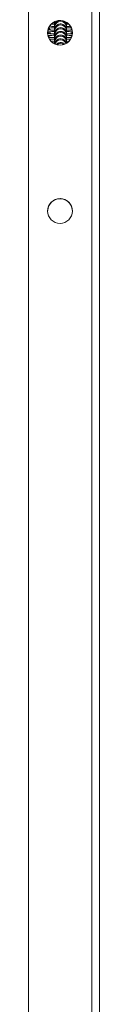
# Model space of a CAD drawing. Units: millimetres. Extents: x 1228 to 2628, y -3 to 749.
# Drawn here: x 2040 to 2044, y 48 to 98 of the extents above; entities that cross this region are included whole.
import ezdxf

# ---------------------------------------------------------------- set-up
doc = ezdxf.new("R2010")
doc.units = ezdxf.units.MM
doc.header["$LTSCALE"] = 120
doc.layers.add('VP-EQ', color=7, linetype='Continuous', true_color=0x8a3492)

# ---------------------------------------------------------------- blocks, each defined once
blk = doc.blocks.new('wd1492')
at = {"layer": 'VP-EQ', "color": 0, "linetype": 'Continuous', "lineweight": 18}
for p, q in [((2040.258, 196.117), (2040.258, 45.006)), ((2043.458, 196.117), (2043.458, 45.006)), ((2043.858, 195.971), (2043.858, 46.605)), ((2041.595, 97.869), (2041.52, 97.871)), ((2041.602, 97.929), (2041.585, 97.831)), ((2041.585, 97.917), (2041.585, 97.869)), ((2041.586, 97.912), (2041.585, 97.883)), ((2041.585, 97.883), (2041.585, 97.831)), ((2041.585, 97.695), (2041.585, 97.643)), ((2041.585, 97.507), (2041.585, 97.455)), ((2042.185, 97.831), (2042.185, 97.883)), ((2042.185, 97.643), (2042.185, 97.695)), ((2042.185, 97.455), (2042.185, 97.507)), ((2041.282, 97.133), (2041.275, 97.136)), ((2041.585, 97.319), (2041.585, 97.267)), ((2041.585, 97.131), (2041.585, 97.079)), ((2042.185, 97.267), (2042.185, 97.319)), ((2042.185, 97.079), (2042.185, 97.131)), ((2042.483, 97.361), (2042.483, 97.357)), ((2041.585, 96.943), (2041.585, 96.891)), ((2042.21, 96.858), (2042.184, 96.859)), ((2042.185, 96.891), (2042.185, 96.943)), ((2042.483, 88.361), (2042.483, 88.357))]:
    blk.add_line(p, q, dxfattribs=at)
at = {"layer": 'VP-EQ', "color": 0, "linetype": 'Continuous', "lineweight": 18, "flags": 128}
for points in [[(2041.295, 97.504), (2041.287, 97.507), (2041.253, 97.518)], [(2041.385, 97.689), (2041.378, 97.696), (2041.346, 97.718)], [(2042.185, 97.831), (2042.185, 97.831), (2042.178, 97.896)], [(2042.385, 97.501), (2042.392, 97.508), (2042.454, 97.548)], [(2041.295, 97.316), (2041.288, 97.319), (2041.233, 97.334)], [(2042.385, 97.125), (2042.392, 97.132), (2042.454, 97.172)]]:
    blk.add_lwpolyline(points, dxfattribs=at)
at = {"layer": 'VP-EQ', "color": 0, "linetype": 'Continuous', "lineweight": 18}
for centre in [(2041.858, 97.36), (2041.858, 97.359), (2041.858, 88.36)]:
    blk.add_circle(centre, 0.625, dxfattribs=at)
for centre, radius, start, end in [((2041.858, 97.36), 0.625, 356.8068, 176.8068), ((2041.858, 97.359), 0.625, 356.8068, 176.8068), ((2041.884, 97.695), 0.3, 114.6465, 179.9779), ((2041.186, 97.279), 0.299, 48.091, 73.9693), ((2041.885, 97.643), 0.3, 0.0004, 179.9449), ((2041.885, 97.507), 0.3, 0.0622, 179.9378), ((2041.885, 97.455), 0.3, 0.0034, 179.951), ((2041.885, 97.319), 0.3, 0.0622, 179.9469), ((2041.885, 97.267), 0.3, 0.0034, 179.951), ((2041.885, 97.695), 0.3, 0.0244, 58.0291), ((2041.186, 97.091), 0.299, 48.0695, 80.8798), ((2041.186, 96.904), 0.298, 48.0457, 74.3093), ((2041.885, 97.131), 0.3, 0.0622, 179.9469), ((2041.885, 97.079), 0.3, 359.9943, 179.951), ((2041.885, 96.943), 0.3, 0.0653, 179.9438), ((2041.885, 96.891), 0.3, 359.9974, 179.948), ((2041.885, 96.755), 0.3, 12.9718, 172.1493), ((2041.885, 96.703), 0.3, 21.8384, 162.8753), ((2042.577, 97.103), 0.285, 109.2234, 132.432), ((2041.885, 96.567), 0.3, 45.6, 138.3113), ((2041.885, 96.515), 0.3, 56.5056, 127.1626), ((2041.858, 88.36), 0.625, 356.8068, 176.8068), ((2041.858, 88.359), 0.625, 90.0069, 176.8068), ((2041.858, 88.359), 0.625, 356.8068, 176.8068), ((2041.858, 88.359), 0.625, 356.8068, 90.0069)]:
    blk.add_arc(centre, radius, start, end, dxfattribs=at)
for points, knots in [([(2041.754, 97.963), (2041.739, 97.956), (2041.703, 97.939), (2041.659, 97.897), (2041.625, 97.849), (2041.603, 97.802), (2041.592, 97.763), (2041.587, 97.733), (2041.585, 97.712), (2041.585, 97.702), (2041.585, 97.698), (2041.585, 97.697), (2041.585, 97.697), (2041.585, 97.697), (2041.585, 97.696), (2041.585, 97.696), (2041.585, 97.694), (2041.585, 97.68), (2041.585, 97.629), (2041.585, 97.549), (2041.585, 97.443), (2041.585, 97.359), (2041.585, 97.309), (2041.585, 97.305)], [0, 0, 0, 0, 0.04528, 0.106863, 0.160485, 0.206221, 0.243488, 0.271353, 0.289284, 0.298016, 0.299619, 0.300246, 0.300718, 0.301351, 0.302593, 0.306104, 0.325543, 0.452733, 0.586873, 0.720896, 0.854933, 0.988944, 1, 1, 1, 1]), ([(2041.595, 97.493), (2041.561, 97.494), (2041.485, 97.496), (2041.387, 97.5), (2041.314, 97.505), (2041.273, 97.51), (2041.268, 97.511), (2041.266, 97.511)], [0, 0, 0, 0, 0.197816, 0.447686, 0.691522, 0.876963, 1, 1, 1, 1]), ([(2041.586, 97.611), (2041.562, 97.61), (2041.491, 97.609), (2041.386, 97.605), (2041.319, 97.6), (2041.285, 97.598)], [0, 0, 0, 0, 0.2004881, 0.597819, 1, 1, 1, 1]), ([(2041.595, 97.681), (2041.561, 97.682), (2041.485, 97.684), (2041.398, 97.688), (2041.357, 97.691), (2041.342, 97.692)], [0, 0, 0, 0, 0.330572, 0.748128, 1, 1, 1, 1]), ([(2041.585, 97.799), (2041.561, 97.798), (2041.497, 97.797), (2041.443, 97.795), (2041.409, 97.793)], [0, 0, 0, 0, 0.369007, 1, 1, 1, 1]), ([(2041.593, 97.951), (2041.592, 97.95), (2041.589, 97.939), (2041.587, 97.921), (2041.585, 97.9), (2041.585, 97.89), (2041.585, 97.886), (2041.585, 97.885), (2041.585, 97.885), (2041.585, 97.885), (2041.585, 97.884), (2041.585, 97.884), (2041.585, 97.882), (2041.585, 97.868), (2041.585, 97.817), (2041.585, 97.737), (2041.585, 97.631), (2041.585, 97.547), (2041.585, 97.497), (2041.585, 97.493)], [0, 0, 0, 0, 0.00442, 0.041147, 0.064744, 0.076236, 0.078346, 0.07917, 0.079791, 0.080626, 0.082259, 0.086879, 0.112462, 0.279845, 0.456375, 0.632749, 0.809143, 0.985503, 1, 1, 1, 1]), ([(2041.585, 97.91), (2041.585, 97.907), (2041.585, 97.882), (2041.585, 97.809), (2041.585, 97.693), (2041.585, 97.584), (2041.585, 97.514), (2041.585, 97.493)], [0, 0, 0, 0, 0.028975, 0.311317, 0.593635, 0.875974, 1, 1, 1, 1]), ([(2041.585, 97.91), (2041.585, 97.88), (2041.585, 97.816), (2041.585, 97.735), (2041.585, 97.685), (2041.585, 97.681)], [0, 0, 0, 0, 0.451635, 0.958355, 1, 1, 1, 1]), ([(2041.585, 97.91), (2041.585, 97.899), (2041.585, 97.851), (2041.585, 97.772), (2041.585, 97.702), (2041.585, 97.681)], [0, 0, 0, 0, 0.156344, 0.742512, 1, 1, 1, 1]), ([(2041.585, 97.91), (2041.585, 97.9), (2041.585, 97.888), (2041.585, 97.873), (2041.585, 97.869)], [0, 0, 0, 0, 0.7404087, 1, 1, 1, 1]), ([(2041.585, 97.884), (2041.585, 97.884), (2041.585, 97.884), (2041.585, 97.883), (2041.585, 97.883)], [0, 0, 0, 0, 0.418436, 1, 1, 1, 1]), ([(2041.585, 97.831), (2041.585, 97.829), (2041.585, 97.822), (2041.585, 97.788), (2041.585, 97.719), (2041.585, 97.623), (2041.585, 97.505), (2041.585, 97.396), (2041.585, 97.326), (2041.585, 97.305)], [0, 0, 0, 0, 0.087792, 0.254445, 0.42234, 0.59029, 0.758224, 0.926172, 1, 1, 1, 1]), ([(2042.185, 97.507), (2042.185, 97.507), (2042.185, 97.508), (2042.185, 97.508), (2042.185, 97.508), (2042.185, 97.509), (2042.185, 97.51), (2042.185, 97.524), (2042.182, 97.566), (2042.163, 97.631), (2042.117, 97.705), (2042.05, 97.765), (2041.963, 97.803), (2041.871, 97.813), (2041.782, 97.795), (2041.711, 97.756), (2041.659, 97.709), (2041.625, 97.661), (2041.603, 97.615), (2041.592, 97.575), (2041.587, 97.545), (2041.585, 97.524), (2041.585, 97.514), (2041.585, 97.51), (2041.585, 97.509), (2041.585, 97.509), (2041.585, 97.509), (2041.585, 97.508), (2041.585, 97.508), (2041.585, 97.507), (2041.585, 97.492), (2041.585, 97.441), (2041.585, 97.361), (2041.585, 97.255), (2041.585, 97.171), (2041.585, 97.121), (2041.585, 97.117)], [0, 0, 0, 0, 0.006833, 0.01779, 0.019844, 0.020212, 0.020576, 0.02143, 0.044855, 0.09201, 0.135376, 0.193426, 0.24301, 0.295686, 0.349642, 0.394663, 0.433709, 0.46773, 0.496704, 0.520332, 0.538, 0.549396, 0.554933, 0.555923, 0.556341, 0.556626, 0.557036, 0.55782, 0.560046, 0.57237, 0.653013, 0.738065, 0.823056, 0.908021, 0.99299, 1, 1, 1, 1]), ([(2041.585, 97.696), (2041.585, 97.696), (2041.585, 97.696), (2041.585, 97.695), (2041.585, 97.695)], [0, 0, 0, 0, 0.418492, 1, 1, 1, 1]), ([(2041.585, 97.643), (2041.585, 97.641), (2041.585, 97.634), (2041.585, 97.6), (2041.585, 97.531), (2041.585, 97.435), (2041.585, 97.317), (2041.585, 97.208), (2041.585, 97.138), (2041.585, 97.117)], [0, 0, 0, 0, 0.087792, 0.254445, 0.42234, 0.59029, 0.758224, 0.926172, 1, 1, 1, 1]), ([(2042.185, 97.319), (2042.185, 97.319), (2042.185, 97.32), (2042.185, 97.32), (2042.185, 97.32), (2042.185, 97.321), (2042.185, 97.322), (2042.185, 97.336), (2042.182, 97.378), (2042.163, 97.443), (2042.117, 97.517), (2042.05, 97.577), (2041.963, 97.615), (2041.871, 97.625), (2041.783, 97.607), (2041.711, 97.568), (2041.659, 97.521), (2041.625, 97.473), (2041.603, 97.427), (2041.592, 97.387), (2041.587, 97.357), (2041.585, 97.336), (2041.585, 97.326), (2041.585, 97.322), (2041.585, 97.321), (2041.585, 97.321), (2041.585, 97.321), (2041.585, 97.32), (2041.585, 97.32), (2041.585, 97.319), (2041.585, 97.304), (2041.585, 97.253), (2041.585, 97.173), (2041.585, 97.067), (2041.585, 96.983), (2041.585, 96.933), (2041.585, 96.929)], [0, 0, 0, 0, 0.006832, 0.017789, 0.019847, 0.020215, 0.020578, 0.021433, 0.044858, 0.092014, 0.13538, 0.19343, 0.243015, 0.295691, 0.349653, 0.394661, 0.433726, 0.467725, 0.496699, 0.520328, 0.538023, 0.549392, 0.554928, 0.555945, 0.556342, 0.556627, 0.557038, 0.55782, 0.560048, 0.572373, 0.653016, 0.738077, 0.823054, 0.908021, 0.99299, 1, 1, 1, 1]), ([(2041.585, 97.508), (2041.585, 97.508), (2041.585, 97.508), (2041.585, 97.507), (2041.585, 97.507)], [0, 0, 0, 0, 0.418469, 1, 1, 1, 1]), ([(2042.185, 97.695), (2042.185, 97.695), (2042.185, 97.696), (2042.185, 97.696), (2042.185, 97.696), (2042.185, 97.697), (2042.185, 97.698), (2042.185, 97.712), (2042.182, 97.754), (2042.162, 97.818), (2042.121, 97.89), (2042.078, 97.923), (2042.055, 97.941)], [0, 0, 0, 0, 0.0370461, 0.0964766, 0.1076172, 0.1096107, 0.1115836, 0.1162164, 0.2434104, 0.4990172, 0.7343382, 1, 1, 1, 1]), ([(2042.2, 97.869), (2042.195, 97.869), (2042.188, 97.869), (2042.179, 97.869), (2042.177, 97.869)], [0, 0, 0, 0, 0.750061, 1, 1, 1, 1]), ([(2042.385, 97.689), (2042.358, 97.687), (2042.299, 97.684), (2042.225, 97.681), (2042.179, 97.681), (2042.177, 97.681)], [0, 0, 0, 0, 0.447074, 0.974655, 1, 1, 1, 1]), ([(2042.185, 97.883), (2042.185, 97.883), (2042.185, 97.884), (2042.185, 97.884), (2042.185, 97.884), (2042.185, 97.885), (2042.185, 97.886), (2042.185, 97.891), (2042.184, 97.895), (2042.184, 97.899)], [0, 0, 0, 0, 0.239452, 0.623589, 0.69573, 0.708174, 0.720906, 0.750859, 1, 1, 1, 1]), ([(2042.185, 97.693), (2042.185, 97.704), (2042.185, 97.747), (2042.185, 97.795), (2042.185, 97.824), (2042.185, 97.83), (2042.185, 97.831)], [0, 0, 0, 0, 0.134537, 0.499728, 0.864912, 1, 1, 1, 1]), ([(2042.286, 97.796), (2042.273, 97.797), (2042.242, 97.798), (2042.206, 97.799), (2042.185, 97.799)], [0, 0, 0, 0, 0.422269, 1, 1, 1, 1]), ([(2042.185, 97.507), (2042.185, 97.518), (2042.185, 97.56), (2042.185, 97.607), (2042.185, 97.636), (2042.185, 97.642), (2042.185, 97.643)], [0, 0, 0, 0, 0.124329, 0.493792, 0.863321, 1, 1, 1, 1]), ([(2042.424, 97.602), (2042.408, 97.603), (2042.357, 97.606), (2042.275, 97.609), (2042.205, 97.61), (2042.185, 97.611)], [0, 0, 0, 0, 0.2399364, 0.7752936, 1, 1, 1, 1]), ([(2042.458, 97.506), (2042.439, 97.504), (2042.396, 97.501), (2042.303, 97.496), (2042.225, 97.494), (2042.185, 97.493)], [0, 0, 0, 0, 0.302051, 0.6440012, 1, 1, 1, 1]), ([(2041.586, 97.423), (2041.562, 97.422), (2041.49, 97.421), (2041.388, 97.416), (2041.296, 97.411), (2041.254, 97.407), (2041.24, 97.405)], [0, 0, 0, 0, 0.164917, 0.491818, 0.823923, 1, 1, 1, 1]), ([(2041.586, 97.235), (2041.562, 97.234), (2041.49, 97.233), (2041.388, 97.228), (2041.304, 97.224), (2041.269, 97.22), (2041.262, 97.22)], [0, 0, 0, 0, 0.180506, 0.538306, 0.901804, 1, 1, 1, 1]), ([(2041.578, 97.305), (2041.55, 97.306), (2041.48, 97.308), (2041.388, 97.312), (2041.314, 97.317), (2041.273, 97.322), (2041.268, 97.323), (2041.266, 97.323)], [0, 0, 0, 0, 0.169789, 0.428385, 0.680746, 0.872666, 1, 1, 1, 1]), ([(2041.595, 97.117), (2041.561, 97.118), (2041.485, 97.12), (2041.387, 97.124), (2041.314, 97.129), (2041.273, 97.134), (2041.268, 97.135), (2041.267, 97.135)], [0, 0, 0, 0, 0.197814, 0.447685, 0.691527, 0.876965, 1, 1, 1, 1]), ([(2041.585, 97.047), (2041.561, 97.046), (2041.491, 97.045), (2041.405, 97.042), (2041.353, 97.038), (2041.335, 97.037)], [0, 0, 0, 0, 0.245268, 0.736927, 1, 1, 1, 1]), ([(2041.585, 97.455), (2041.585, 97.453), (2041.585, 97.446), (2041.585, 97.412), (2041.585, 97.343), (2041.585, 97.247), (2041.585, 97.129), (2041.585, 97.02), (2041.585, 96.951), (2041.585, 96.929)], [0, 0, 0, 0, 0.087793, 0.254445, 0.42234, 0.590289, 0.758224, 0.926172, 1, 1, 1, 1]), ([(2042.185, 97.131), (2042.185, 97.131), (2042.185, 97.132), (2042.185, 97.132), (2042.185, 97.132), (2042.185, 97.133), (2042.185, 97.134), (2042.185, 97.148), (2042.182, 97.19), (2042.163, 97.255), (2042.117, 97.329), (2042.05, 97.389), (2041.963, 97.427), (2041.871, 97.437), (2041.783, 97.419), (2041.711, 97.38), (2041.659, 97.333), (2041.625, 97.285), (2041.603, 97.239), (2041.592, 97.199), (2041.587, 97.169), (2041.585, 97.148), (2041.585, 97.138), (2041.585, 97.134), (2041.585, 97.133), (2041.585, 97.133), (2041.585, 97.133), (2041.585, 97.132), (2041.585, 97.132), (2041.585, 97.131), (2041.585, 97.115), (2041.585, 97.065), (2041.585, 96.985), (2041.585, 96.896), (2041.585, 96.828), (2041.585, 96.803)], [0, 0, 0, 0, 0.007128, 0.018562, 0.02071, 0.02108, 0.021481, 0.022373, 0.046817, 0.095997, 0.141274, 0.201851, 0.253593, 0.308558, 0.364863, 0.411829, 0.452594, 0.488072, 0.518307, 0.542964, 0.561429, 0.573293, 0.57907, 0.580131, 0.580546, 0.580843, 0.581271, 0.582088, 0.584413, 0.597274, 0.681427, 0.77018, 0.858854, 0.947518, 1, 1, 1, 1]), ([(2041.585, 97.32), (2041.585, 97.32), (2041.585, 97.32), (2041.585, 97.319), (2041.585, 97.319)], [0, 0, 0, 0, 0.418476, 1, 1, 1, 1]), ([(2041.585, 97.267), (2041.585, 97.265), (2041.585, 97.258), (2041.585, 97.224), (2041.585, 97.155), (2041.585, 97.059), (2041.585, 96.941), (2041.585, 96.848), (2041.585, 96.794), (2041.585, 96.789)], [0, 0, 0, 0, 0.092982, 0.269487, 0.447307, 0.625185, 0.803046, 0.980923, 1, 1, 1, 1]), ([(2042.185, 96.943), (2042.185, 96.943), (2042.185, 96.944), (2042.185, 96.944), (2042.185, 96.945), (2042.185, 96.945), (2042.185, 96.946), (2042.185, 96.96), (2042.182, 97.002), (2042.163, 97.067), (2042.117, 97.141), (2042.05, 97.201), (2041.963, 97.239), (2041.871, 97.249), (2041.783, 97.231), (2041.711, 97.192), (2041.659, 97.145), (2041.625, 97.097), (2041.603, 97.051), (2041.592, 97.011), (2041.587, 96.981), (2041.585, 96.961), (2041.585, 96.95), (2041.585, 96.946), (2041.585, 96.945), (2041.585, 96.945), (2041.585, 96.945), (2041.585, 96.944), (2041.585, 96.944), (2041.585, 96.943), (2041.585, 96.927), (2041.585, 96.883), (2041.585, 96.832), (2041.585, 96.81)], [0, 0, 0, 0, 0.008482, 0.022088, 0.024643, 0.025084, 0.025561, 0.02659, 0.055711, 0.114233, 0.16811, 0.240186, 0.301751, 0.36716, 0.434159, 0.490063, 0.538548, 0.580765, 0.616773, 0.646081, 0.668053, 0.68217, 0.689045, 0.690307, 0.690801, 0.691155, 0.691664, 0.692637, 0.695402, 0.710707, 0.810845, 0.916455, 1, 1, 1, 1]), ([(2041.585, 97.132), (2041.585, 97.132), (2041.585, 97.132), (2041.585, 97.131), (2041.585, 97.131)], [0, 0, 0, 0, 0.418476, 1, 1, 1, 1]), ([(2041.585, 97.079), (2041.585, 97.077), (2041.585, 97.07), (2041.585, 97.036), (2041.585, 96.966), (2041.585, 96.889), (2041.585, 96.829), (2041.585, 96.808)], [0, 0, 0, 0, 0.1300383, 0.3769217, 0.625624, 0.8743566, 1, 1, 1, 1]), ([(2042.175, 96.823), (2042.17, 96.842), (2042.16, 96.886), (2042.116, 96.953), (2042.05, 97.013), (2041.963, 97.051), (2041.871, 97.061), (2041.783, 97.043), (2041.711, 97.004), (2041.659, 96.957), (2041.625, 96.909), (2041.603, 96.863), (2041.593, 96.828), (2041.59, 96.809), (2041.589, 96.804)], [0, 0, 0, 0, 0.071012, 0.163214, 0.286522, 0.391904, 0.503841, 0.618499, 0.71417, 0.797144, 0.869391, 0.931015, 0.981171, 1, 1, 1, 1]), ([(2042.43, 97.128), (2042.419, 97.127), (2042.385, 97.124), (2042.301, 97.121), (2042.225, 97.118), (2042.179, 97.117), (2042.177, 97.117)], [0, 0, 0, 0, 0.187567, 0.573419, 0.980445, 1, 1, 1, 1]), ([(2042.46, 97.223), (2042.433, 97.225), (2042.37, 97.229), (2042.275, 97.233), (2042.205, 97.235), (2042.184, 97.235)], [0, 0, 0, 0, 0.353973, 0.806713, 1, 1, 1, 1]), ([(2042.185, 97.317), (2042.185, 97.328), (2042.185, 97.371), (2042.185, 97.419), (2042.185, 97.448), (2042.185, 97.454), (2042.185, 97.455)], [0, 0, 0, 0, 0.134537, 0.499728, 0.864912, 1, 1, 1, 1]), ([(2042.483, 97.41), (2042.482, 97.41), (2042.453, 97.413), (2042.375, 97.417), (2042.275, 97.421), (2042.205, 97.423), (2042.185, 97.423)], [0, 0, 0, 0, 0.020159, 0.413108, 0.826444, 1, 1, 1, 1]), ([(2042.483, 97.32), (2042.476, 97.32), (2042.455, 97.317), (2042.394, 97.313), (2042.303, 97.308), (2042.225, 97.306), (2042.185, 97.305)], [0, 0, 0, 0, 0.147107, 0.405897, 0.696938, 1, 1, 1, 1]), ([(2042.185, 97.132), (2042.185, 97.142), (2042.185, 97.184), (2042.185, 97.231), (2042.185, 97.26), (2042.185, 97.266), (2042.185, 97.267)], [0, 0, 0, 0, 0.124264, 0.49379, 0.863308, 1, 1, 1, 1]), ([(2042.185, 96.944), (2042.185, 96.954), (2042.185, 96.996), (2042.185, 97.043), (2042.185, 97.072), (2042.185, 97.078), (2042.185, 97.079)], [0, 0, 0, 0, 0.124261, 0.493789, 0.863306, 1, 1, 1, 1]), ([(2042.381, 97.04), (2042.379, 97.04), (2042.341, 97.043), (2042.275, 97.045), (2042.205, 97.047), (2042.185, 97.047)], [0, 0, 0, 0, 0.038311, 0.715611, 1, 1, 1, 1]), ([(2041.578, 96.929), (2041.55, 96.93), (2041.486, 96.932), (2041.437, 96.934), (2041.409, 96.936)], [0, 0, 0, 0, 0.443157, 1, 1, 1, 1]), ([(2041.586, 96.859), (2041.561, 96.859), (2041.532, 96.858), (2041.508, 96.857), (2041.505, 96.857)], [0, 0, 0, 0, 0.857726, 1, 1, 1, 1]), ([(2041.585, 96.944), (2041.585, 96.944), (2041.585, 96.944), (2041.585, 96.943), (2041.585, 96.943)], [0, 0, 0, 0, 0.418464, 1, 1, 1, 1]), ([(2041.585, 96.891), (2041.585, 96.889), (2041.585, 96.882), (2041.585, 96.858), (2041.585, 96.822), (2041.585, 96.81)], [0, 0, 0, 0, 0.260476, 0.754926, 1, 1, 1, 1]), ([(2042.091, 96.781), (2042.076, 96.796), (2042.04, 96.832), (2041.962, 96.862), (2041.871, 96.873), (2041.783, 96.854), (2041.711, 96.817), (2041.677, 96.783), (2041.662, 96.768)], [0, 0, 0, 0, 0.133798, 0.314066, 0.505547, 0.701684, 0.86534, 1, 1, 1, 1]), ([(2042.307, 96.933), (2042.305, 96.933), (2042.271, 96.931), (2042.226, 96.93), (2042.185, 96.929)], [0, 0, 0, 0, 0.056532, 1, 1, 1, 1]), ([(2042.185, 96.838), (2042.185, 96.842), (2042.185, 96.869), (2042.185, 96.884), (2042.185, 96.89), (2042.185, 96.891)], [0, 0, 0, 0, 0.132608, 0.765775, 1, 1, 1, 1])]:
    blk.add_open_spline(points, degree=3, knots=knots, dxfattribs=at)
blk = doc.blocks.new('wd1492 2d')
at = {"layer": 'VP-EQ', "color": 0}
blk.add_blockref('wd1492', (0, 0), dxfattribs=at)

msp = doc.modelspace()

# ---------------------------------------------------------------- block references
at = {"layer": 'VP-EQ', "color": 0}
msp.add_blockref('wd1492 2d', (0, 0), dxfattribs=at)

doc.saveas('drawing.dxf')
